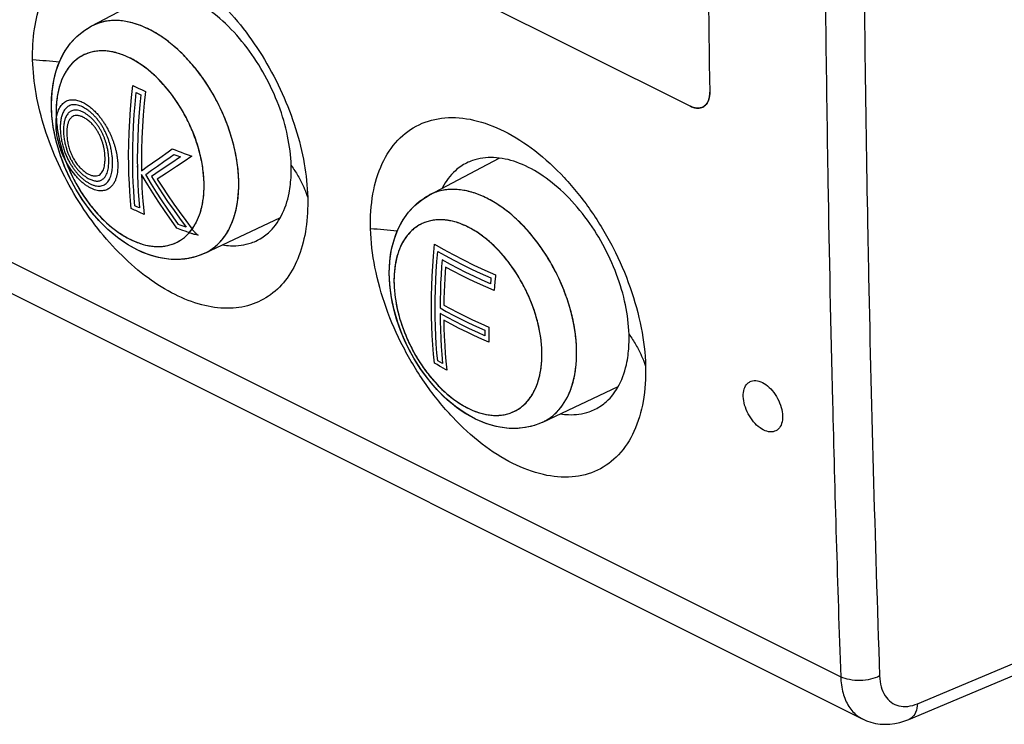
# Model space of a CAD drawing. Units: millimetres. Extents: x -42.7 to 40.9, y -38.8 to 38.8.
# Drawn here: x -10.3 to 7.4, y -38.7 to -26.1 of the extents above; entities that cross this region are included whole.
import ezdxf

# ---------------------------------------------------------------- set-up
doc = ezdxf.new("R2010")
doc.units = ezdxf.units.MM
doc.header["$LTSCALE"] = 38.72
doc.layers.get('0').update_dxf_attribs({"linetype": 'CONTINUOUS'})
doc.layers.add('CURVE', color=7, linetype='CONTINUOUS')

msp = doc.modelspace()

# ---------------------------------------------------------------- linework, layer by layer
at = {"color": 7, "linetype": 'CONTINUOUS'}
for p, q in [((-39.995, -6.757), (1.725, -27.617)), ((4.822, -38.648), (-41.857, -15.308)), ((-9.059, -26.175), (-7.798, -25.509)), ((-9.193, -26.258), (-9.059, -26.175)), ((-9.767, -27.796), (-9.777, -27.576)), ((-2.978, -29.216), (-1.717, -28.55)), ((-3.112, -29.298), (-2.978, -29.216)), ((-7.016, -30.262), (-5.657, -29.62)), ((-3.686, -30.837), (-3.696, -30.617)), ((-0.935, -33.303), (0.424, -32.66)), ((5.656, -38.654), (7.927, -37.701))]:
    msp.add_line(p, q, dxfattribs=at)
at = {"color": 9, "linetype": 'CONTINUOUS'}
for p, q in [((-42.241, -14.553), (4.428, -37.887)), ((5.81, -38.373), (8.068, -37.425))]:
    msp.add_line(p, q, dxfattribs=at)
at = {"color": 7, "linetype": 'CONTINUOUS'}
for points in [[(-9.231, -26.286), (-9.176, -26.246), (-9.118, -26.209), (-9.059, -26.175)], [(-9.777, -27.576), (-9.766, -27.357), (-9.736, -27.151), (-9.686, -26.96), (-9.618, -26.784), (-9.533, -26.624), (-9.432, -26.483), (-9.318, -26.36), (-9.193, -26.258)], [(-9.777, -27.576), (-9.775, -27.482), (-9.769, -27.39), (-9.76, -27.3), (-9.747, -27.211), (-9.73, -27.125), (-9.71, -27.041), (-9.686, -26.96), (-9.659, -26.882), (-9.628, -26.807), (-9.594, -26.735), (-9.558, -26.667), (-9.518, -26.602), (-9.477, -26.541), (-9.432, -26.483), (-9.385, -26.428), (-9.336, -26.377), (-9.285, -26.33), (-9.231, -26.286)], [(-9.758, -27.886), (-9.768, -27.782), (-9.775, -27.678), (-9.777, -27.576)], [(-7.016, -30.262), (-7.164, -30.32), (-7.323, -30.359), (-7.492, -30.376), (-7.669, -30.37), (-7.852, -30.34), (-8.037, -30.286), (-8.223, -30.207), (-8.409, -30.104), (-8.589, -29.979), (-8.76, -29.835), (-8.922, -29.673), (-9.073, -29.497), (-9.212, -29.308), (-9.337, -29.109), (-9.449, -28.901), (-9.545, -28.686), (-9.626, -28.466), (-9.691, -28.244), (-9.738, -28.02), (-9.767, -27.796)], [(-7.154, -30.317), (-7.227, -30.338), (-7.302, -30.355), (-7.378, -30.367), (-7.457, -30.374), (-7.538, -30.377), (-7.62, -30.374), (-7.704, -30.366), (-7.789, -30.353), (-7.875, -30.335), (-7.962, -30.311), (-8.049, -30.282), (-8.136, -30.247), (-8.223, -30.207), (-8.31, -30.162), (-8.397, -30.111), (-8.482, -30.056), (-8.566, -29.996), (-8.647, -29.932), (-8.727, -29.864), (-8.805, -29.793), (-8.88, -29.717), (-8.953, -29.639), (-9.024, -29.557), (-9.092, -29.472), (-9.158, -29.385), (-9.221, -29.295), (-9.28, -29.203), (-9.337, -29.109), (-9.391, -29.013), (-9.442, -28.915), (-9.489, -28.816), (-9.533, -28.715), (-9.574, -28.613), (-9.611, -28.511), (-9.645, -28.407), (-9.675, -28.303), (-9.702, -28.199), (-9.724, -28.094), (-9.743, -27.99), (-9.758, -27.886)], [(-3.15, -29.327), (-3.095, -29.286), (-3.037, -29.249), (-2.978, -29.216)], [(-3.696, -30.617), (-3.685, -30.398), (-3.655, -30.192), (-3.605, -30.001), (-3.537, -29.825), (-3.451, -29.665), (-3.351, -29.523), (-3.237, -29.401), (-3.112, -29.298)], [(-3.696, -30.617), (-3.694, -30.523), (-3.688, -30.431), (-3.679, -30.34), (-3.666, -30.252), (-3.649, -30.166), (-3.629, -30.082), (-3.605, -30.001), (-3.578, -29.923), (-3.547, -29.847), (-3.513, -29.776), (-3.477, -29.707), (-3.437, -29.642), (-3.395, -29.581), (-3.351, -29.523), (-3.304, -29.469), (-3.255, -29.418), (-3.204, -29.371), (-3.15, -29.327)], [(-7.016, -30.262), (-7.084, -30.292), (-7.154, -30.317)], [(-3.676, -30.926), (-3.687, -30.822), (-3.693, -30.719), (-3.696, -30.617)], [(-0.935, -33.303), (-1.083, -33.361), (-1.242, -33.399), (-1.411, -33.416), (-1.588, -33.411), (-1.771, -33.381), (-1.956, -33.327), (-2.142, -33.248), (-2.328, -33.144), (-2.507, -33.02), (-2.678, -32.876), (-2.841, -32.714), (-2.992, -32.537), (-3.131, -32.349), (-3.256, -32.149), (-3.367, -31.941), (-3.464, -31.727), (-3.545, -31.507), (-3.61, -31.284), (-3.657, -31.06), (-3.686, -30.837)], [(-1.073, -33.358), (-1.146, -33.379), (-1.221, -33.395), (-1.297, -33.407), (-1.376, -33.415), (-1.457, -33.417), (-1.539, -33.415), (-1.623, -33.407), (-1.708, -33.394), (-1.794, -33.376), (-1.88, -33.352), (-1.968, -33.323), (-2.055, -33.288), (-2.142, -33.248), (-2.229, -33.203), (-2.316, -33.152), (-2.401, -33.097), (-2.484, -33.037), (-2.566, -32.973), (-2.646, -32.905), (-2.724, -32.833), (-2.799, -32.758), (-2.872, -32.679), (-2.943, -32.598), (-3.011, -32.513), (-3.077, -32.425), (-3.139, -32.336), (-3.199, -32.243), (-3.256, -32.149), (-3.31, -32.053), (-3.36, -31.956), (-3.408, -31.856), (-3.452, -31.756), (-3.493, -31.654), (-3.53, -31.551), (-3.564, -31.448), (-3.594, -31.344), (-3.621, -31.239), (-3.643, -31.135), (-3.662, -31.03), (-3.676, -30.926)], [(-0.935, -33.303), (-1.003, -33.332), (-1.073, -33.358)], [(4.82, -38.647), (4.894, -38.68), (4.971, -38.706), (5.053, -38.726), (5.137, -38.738), (5.223, -38.743), (5.312, -38.74), (5.401, -38.729), (5.491, -38.71), (5.581, -38.683), (5.656, -38.654)]]:
    msp.add_lwpolyline(points, dxfattribs=at)
at = {"color": 9, "linetype": 'CONTINUOUS'}
for points, knots in [([(4.323, -5.732), (4.245, -8.579), (4.113, -15.383), (4.112, -22.189), (4.157, -26.148)], [0, 0, 0, 0, 0.418387, 1, 1, 1, 1]), ([(4.994, -6.851), (4.932, -9.328), (4.814, -15.759), (4.813, -22.385), (4.863, -26.534), (4.865, -26.729)], [0, 0, 0, 0, 0.373854, 0.970628, 1, 1, 1, 1]), ([(-6.405, -29.018), (-6.405, -28.82), (-6.455, -28.409), (-6.646, -27.809), (-6.943, -27.239), (-7.324, -26.744), (-7.759, -26.362), (-8.22, -26.12), (-8.671, -26.044), (-8.946, -26.116), (-9.059, -26.175)], [0, 0, 0, 0, 0.133927, 0.277593, 0.424299, 0.566379, 0.697631, 0.813623, 0.914167, 1, 1, 1, 1]), ([(-6.405, -29.018), (-6.405, -28.968), (-6.408, -28.866), (-6.422, -28.713), (-6.444, -28.556), (-6.476, -28.398), (-6.516, -28.238), (-6.564, -28.078), (-6.62, -27.919), (-6.685, -27.762), (-6.756, -27.607), (-6.835, -27.456), (-6.921, -27.309), (-7.012, -27.166), (-7.109, -27.03), (-7.211, -26.9), (-7.318, -26.778), (-7.429, -26.663), (-7.543, -26.557), (-7.659, -26.46), (-7.778, -26.373), (-7.898, -26.297), (-8.019, -26.231), (-8.139, -26.176), (-8.259, -26.132), (-8.378, -26.1), (-8.495, -26.079), (-8.61, -26.071), (-8.721, -26.075), (-8.828, -26.09), (-8.931, -26.118), (-9.007, -26.149), (-9.049, -26.17), (-9.059, -26.175)], [0, 0, 0, 0, 0.033787, 0.06852, 0.104113, 0.14047, 0.177483, 0.215034, 0.253, 0.291254, 0.329662, 0.36809, 0.406405, 0.444474, 0.482166, 0.519357, 0.555928, 0.591768, 0.626776, 0.660862, 0.693953, 0.72599, 0.756932, 0.786761, 0.815484, 0.843134, 0.869771, 0.89549, 0.920416, 0.944704, 0.968538, 0.992123, 1, 1, 1, 1]), ([(-7.03, -29.046), (-7.03, -28.883), (-7.071, -28.544), (-7.228, -28.05), (-7.473, -27.58), (-7.787, -27.173), (-8.146, -26.857), (-8.525, -26.658), (-8.903, -26.594), (-9.248, -26.688), (-9.51, -26.937), (-9.664, -27.296), (-9.693, -27.569), (-9.693, -27.715)], [0, 0, 0, 0, 0.101489, 0.210359, 0.321532, 0.4292, 0.528661, 0.616559, 0.692752, 0.761541, 0.831276, 0.909614, 1, 1, 1, 1]), ([(-7.03, -29.046), (-7.03, -29.003), (-7.033, -28.915), (-7.045, -28.782), (-7.065, -28.646), (-7.094, -28.509), (-7.13, -28.37), (-7.174, -28.232), (-7.225, -28.095), (-7.283, -27.96), (-7.348, -27.827), (-7.419, -27.698), (-7.495, -27.572), (-7.577, -27.452), (-7.664, -27.338), (-7.755, -27.23), (-7.85, -27.128), (-7.948, -27.035), (-8.049, -26.95), (-8.151, -26.874), (-8.255, -26.806), (-8.359, -26.749), (-8.464, -26.702), (-8.568, -26.664), (-8.67, -26.638), (-8.771, -26.622), (-8.87, -26.617), (-8.965, -26.623), (-9.057, -26.64), (-9.144, -26.668), (-9.227, -26.706), (-9.304, -26.755), (-9.376, -26.814), (-9.44, -26.883), (-9.499, -26.961), (-9.55, -27.047), (-9.593, -27.142), (-9.63, -27.244), (-9.658, -27.354), (-9.678, -27.469), (-9.69, -27.59), (-9.693, -27.673), (-9.693, -27.715)], [0, 0, 0, 0, 0.026876, 0.054543, 0.082925, 0.111934, 0.141475, 0.171441, 0.201724, 0.232207, 0.262775, 0.293308, 0.32369, 0.353804, 0.383541, 0.412794, 0.441465, 0.469462, 0.496704, 0.523123, 0.548666, 0.573295, 0.596996, 0.619773, 0.641659, 0.662709, 0.683012, 0.702682, 0.721863, 0.740723, 0.759446, 0.778224, 0.797244, 0.816684, 0.836696, 0.857409, 0.878922, 0.901306, 0.924602, 0.948824, 0.973967, 1, 1, 1, 1]), ([(-9.693, -27.715), (-9.693, -27.758), (-9.69, -27.846), (-9.677, -27.979), (-9.657, -28.115), (-9.629, -28.252), (-9.592, -28.39), (-9.549, -28.528), (-9.498, -28.665), (-9.439, -28.801), (-9.375, -28.934), (-9.304, -29.063), (-9.227, -29.188), (-9.145, -29.309), (-9.058, -29.423), (-8.967, -29.531), (-8.872, -29.632), (-8.775, -29.726), (-8.674, -29.811), (-8.572, -29.887), (-8.468, -29.954), (-8.363, -30.012), (-8.259, -30.059), (-8.155, -30.096), (-8.052, -30.123), (-7.951, -30.139), (-7.853, -30.144), (-7.757, -30.138), (-7.666, -30.121), (-7.578, -30.093), (-7.495, -30.054), (-7.418, -30.006), (-7.347, -29.947), (-7.282, -29.878), (-7.224, -29.8), (-7.173, -29.713), (-7.129, -29.619), (-7.093, -29.516), (-7.065, -29.407), (-7.044, -29.292), (-7.032, -29.171), (-7.03, -29.088), (-7.03, -29.046)], [0, 0, 0, 0, 0.026876, 0.054543, 0.082925, 0.111934, 0.141475, 0.171441, 0.201724, 0.232207, 0.262775, 0.293308, 0.32369, 0.353804, 0.383541, 0.412794, 0.441465, 0.469462, 0.496704, 0.523123, 0.548666, 0.573295, 0.596996, 0.619773, 0.641659, 0.662709, 0.683012, 0.702682, 0.721863, 0.740723, 0.759446, 0.778224, 0.797244, 0.816684, 0.836696, 0.857409, 0.878922, 0.901306, 0.924602, 0.948824, 0.973967, 1, 1, 1, 1]), ([(-9.693, -27.715), (-9.693, -27.878), (-9.652, -28.216), (-9.494, -28.711), (-9.249, -29.18), (-8.936, -29.588), (-8.577, -29.904), (-8.197, -30.103), (-7.82, -30.167), (-7.474, -30.072), (-7.212, -29.824), (-7.059, -29.464), (-7.03, -29.191), (-7.03, -29.046)], [0, 0, 0, 0, 0.101489, 0.210359, 0.321532, 0.429199, 0.528661, 0.616559, 0.692752, 0.761541, 0.831276, 0.909614, 1, 1, 1, 1]), ([(-5.398, -28.776), (-5.357, -28.837), (-5.267, -28.991), (-5.197, -29.157), (-5.165, -29.257)], [0, 0, 0, 0, 0.410269, 1, 1, 1, 1]), ([(-7.016, -30.262), (-7.015, -30.262), (-6.983, -30.246), (-6.92, -30.212), (-6.835, -30.149), (-6.755, -30.076), (-6.684, -29.993), (-6.619, -29.899), (-6.563, -29.796), (-6.515, -29.684), (-6.475, -29.564), (-6.444, -29.437), (-6.421, -29.302), (-6.408, -29.162), (-6.405, -29.066), (-6.405, -29.018)], [0, 0, 0, 0, 0.001914, 0.073532, 0.145711, 0.219085, 0.294233, 0.371657, 0.451768, 0.534878, 0.621205, 0.710876, 0.803932, 0.900341, 1, 1, 1, 1]), ([(-7.016, -30.262), (-6.998, -30.253), (-6.858, -30.182), (-6.626, -29.962), (-6.44, -29.526), (-6.405, -29.194), (-6.405, -29.018)], [0, 0, 0, 0, 0.040913, 0.321389, 0.636467, 1, 1, 1, 1]), ([(-0.324, -32.058), (-0.324, -31.861), (-0.374, -31.45), (-0.565, -30.849), (-0.862, -30.28), (-1.243, -29.785), (-1.678, -29.402), (-2.138, -29.16), (-2.589, -29.084), (-2.865, -29.156), (-2.978, -29.216)], [0, 0, 0, 0, 0.133927, 0.277593, 0.424299, 0.566379, 0.697631, 0.813623, 0.914167, 1, 1, 1, 1]), ([(-0.324, -32.058), (-0.324, -32.008), (-0.327, -31.907), (-0.341, -31.753), (-0.363, -31.597), (-0.395, -31.438), (-0.435, -31.279), (-0.483, -31.119), (-0.539, -30.96), (-0.604, -30.803), (-0.675, -30.648), (-0.754, -30.496), (-0.839, -30.349), (-0.931, -30.207), (-1.028, -30.071), (-1.13, -29.941), (-1.237, -29.818), (-1.347, -29.704), (-1.461, -29.598), (-1.578, -29.501), (-1.697, -29.414), (-1.817, -29.337), (-1.937, -29.271), (-2.058, -29.216), (-2.178, -29.172), (-2.297, -29.14), (-2.414, -29.12), (-2.529, -29.112), (-2.64, -29.115), (-2.747, -29.131), (-2.85, -29.159), (-2.926, -29.189), (-2.968, -29.21), (-2.978, -29.216)], [0, 0, 0, 0, 0.033787, 0.06852, 0.104113, 0.14047, 0.177483, 0.215034, 0.253, 0.291254, 0.329662, 0.36809, 0.406405, 0.444474, 0.482166, 0.519357, 0.555928, 0.591768, 0.626776, 0.660862, 0.693953, 0.72599, 0.756932, 0.786761, 0.815484, 0.843134, 0.869771, 0.89549, 0.920416, 0.944704, 0.968538, 0.992123, 1, 1, 1, 1]), ([(-0.949, -32.087), (-0.949, -31.924), (-0.989, -31.585), (-1.147, -31.09), (-1.392, -30.621), (-1.706, -30.213), (-2.064, -29.898), (-2.444, -29.698), (-2.822, -29.634), (-3.167, -29.729), (-3.429, -29.977), (-3.583, -30.337), (-3.612, -30.61), (-3.612, -30.755)], [0, 0, 0, 0, 0.101489, 0.210359, 0.321532, 0.4292, 0.528661, 0.616559, 0.692752, 0.761541, 0.831276, 0.909614, 1, 1, 1, 1]), ([(-0.949, -32.087), (-0.949, -32.043), (-0.951, -31.955), (-0.964, -31.822), (-0.984, -31.686), (-1.013, -31.549), (-1.049, -31.411), (-1.093, -31.273), (-1.144, -31.136), (-1.202, -31), (-1.267, -30.868), (-1.337, -30.738), (-1.414, -30.613), (-1.496, -30.493), (-1.583, -30.378), (-1.674, -30.27), (-1.769, -30.169), (-1.867, -30.076), (-1.967, -29.99), (-2.07, -29.914), (-2.174, -29.847), (-2.278, -29.79), (-2.383, -29.742), (-2.487, -29.705), (-2.589, -29.678), (-2.69, -29.663), (-2.789, -29.658), (-2.884, -29.664), (-2.976, -29.681), (-3.063, -29.708), (-3.146, -29.747), (-3.223, -29.796), (-3.294, -29.855), (-3.359, -29.923), (-3.418, -30.001), (-3.469, -30.088), (-3.512, -30.183), (-3.548, -30.285), (-3.577, -30.394), (-3.597, -30.51), (-3.609, -30.631), (-3.612, -30.713), (-3.612, -30.755)], [0, 0, 0, 0, 0.026876, 0.054543, 0.082925, 0.111934, 0.141475, 0.171441, 0.201724, 0.232207, 0.262775, 0.293308, 0.32369, 0.353804, 0.383541, 0.412794, 0.441465, 0.469462, 0.496704, 0.523123, 0.548666, 0.573295, 0.596996, 0.619773, 0.641659, 0.662709, 0.683012, 0.702682, 0.721863, 0.740723, 0.759446, 0.778224, 0.797244, 0.816684, 0.836696, 0.857409, 0.878922, 0.901306, 0.924602, 0.948824, 0.973967, 1, 1, 1, 1]), ([(-3.612, -30.755), (-3.612, -30.799), (-3.609, -30.886), (-3.596, -31.02), (-3.576, -31.155), (-3.547, -31.293), (-3.511, -31.431), (-3.467, -31.569), (-3.416, -31.706), (-3.358, -31.841), (-3.294, -31.974), (-3.223, -32.104), (-3.146, -32.229), (-3.064, -32.349), (-2.977, -32.464), (-2.886, -32.572), (-2.791, -32.673), (-2.693, -32.766), (-2.593, -32.851), (-2.49, -32.928), (-2.387, -32.995), (-2.282, -33.052), (-2.178, -33.1), (-2.074, -33.137), (-1.971, -33.163), (-1.87, -33.179), (-1.772, -33.184), (-1.676, -33.178), (-1.584, -33.161), (-1.497, -33.133), (-1.414, -33.095), (-1.337, -33.046), (-1.266, -32.987), (-1.201, -32.918), (-1.143, -32.841), (-1.092, -32.754), (-1.048, -32.659), (-1.012, -32.557), (-0.984, -32.448), (-0.963, -32.332), (-0.951, -32.211), (-0.949, -32.129), (-0.949, -32.087)], [0, 0, 0, 0, 0.026876, 0.054543, 0.082925, 0.111934, 0.141475, 0.171441, 0.201724, 0.232207, 0.262775, 0.293308, 0.32369, 0.353804, 0.383541, 0.412794, 0.441465, 0.469462, 0.496704, 0.523123, 0.548666, 0.573295, 0.596996, 0.619773, 0.641659, 0.662709, 0.683012, 0.702682, 0.721863, 0.740723, 0.759446, 0.778224, 0.797244, 0.816684, 0.836696, 0.857409, 0.878922, 0.901306, 0.924602, 0.948824, 0.973967, 1, 1, 1, 1]), ([(-3.612, -30.755), (-3.612, -30.918), (-3.571, -31.257), (-3.413, -31.752), (-3.168, -32.221), (-2.855, -32.629), (-2.496, -32.944), (-2.116, -33.144), (-1.739, -33.207), (-1.393, -33.113), (-1.131, -32.865), (-0.978, -32.505), (-0.949, -32.232), (-0.949, -32.087)], [0, 0, 0, 0, 0.101489, 0.210359, 0.321532, 0.429199, 0.528661, 0.616559, 0.692752, 0.761541, 0.831276, 0.909614, 1, 1, 1, 1]), ([(0.683, -31.816), (0.724, -31.878), (0.814, -32.032), (0.884, -32.198), (0.916, -32.298)], [0, 0, 0, 0, 0.410269, 1, 1, 1, 1]), ([(-0.935, -33.303), (-0.934, -33.302), (-0.902, -33.287), (-0.839, -33.252), (-0.753, -33.19), (-0.674, -33.117), (-0.602, -33.033), (-0.538, -32.94), (-0.482, -32.837), (-0.433, -32.725), (-0.394, -32.605), (-0.363, -32.477), (-0.34, -32.343), (-0.327, -32.203), (-0.324, -32.107), (-0.324, -32.058)], [0, 0, 0, 0, 0.001914, 0.073532, 0.145711, 0.219085, 0.294233, 0.371657, 0.451768, 0.534878, 0.621205, 0.710876, 0.803932, 0.900341, 1, 1, 1, 1]), ([(-0.935, -33.302), (-0.917, -33.294), (-0.777, -33.222), (-0.545, -33.002), (-0.359, -32.566), (-0.324, -32.235), (-0.324, -32.058)], [0, 0, 0, 0, 0.040913, 0.321389, 0.636467, 1, 1, 1, 1]), ([(5.129, -37.873), (5.078, -37.9), (4.962, -37.939), (4.778, -37.961), (4.594, -37.947), (4.478, -37.912), (4.428, -37.887)], [0, 0, 0, 0, 0.238925, 0.503664, 0.766428, 1, 1, 1, 1]), ([(4.428, -37.887), (4.431, -37.986), (4.456, -38.173), (4.559, -38.422), (4.695, -38.574), (4.791, -38.632), (4.82, -38.647)], [0, 0, 0, 0, 0.332105, 0.62645, 0.891619, 1, 1, 1, 1]), ([(5.129, -37.873), (5.131, -37.938), (5.147, -38.063), (5.216, -38.229), (5.328, -38.353), (5.475, -38.422), (5.644, -38.428), (5.755, -38.396), (5.81, -38.373)], [0, 0, 0, 0, 0.191909, 0.363503, 0.518476, 0.667869, 0.825398, 1, 1, 1, 1]), ([(5.81, -38.373), (5.808, -38.426), (5.79, -38.523), (5.722, -38.619), (5.67, -38.648), (5.656, -38.654)], [0, 0, 0, 0, 0.473828, 0.868339, 1, 1, 1, 1])]:
    msp.add_open_spline(points, degree=3, knots=knots, dxfattribs=at)
at = {"color": 7, "linetype": 'CONTINUOUS'}
for points in [[(2.007, -19.312), (2.008, -21.996), (2.029, -24.68), (2.071, -27.364)], [(2.056, -27.488), (2.06, -27.475), (2.063, -27.463), (2.065, -27.45)], [(2.065, -27.45), (2.067, -27.436), (2.069, -27.422), (2.07, -27.408)], [(2.07, -27.408), (2.071, -27.394), (2.071, -27.379), (2.071, -27.364)], [(1.725, -27.617), (1.737, -27.623), (1.749, -27.628), (1.762, -27.633)], [(1.798, -27.644), (1.773, -27.638), (1.748, -27.628), (1.725, -27.617)], [(1.807, -27.646), (1.804, -27.645), (1.801, -27.645), (1.798, -27.644)], [(1.913, -27.644), (1.909, -27.646), (1.905, -27.646), (1.9, -27.647)], [(1.931, -27.638), (1.925, -27.641), (1.919, -27.643), (1.913, -27.644)], [(1.93, -27.639), (1.936, -27.637), (1.941, -27.634), (1.946, -27.632)], [(1.946, -27.632), (1.941, -27.634), (1.936, -27.636), (1.931, -27.638)], [(1.833, -27.65), (1.825, -27.649), (1.816, -27.648), (1.807, -27.646)], [(1.849, -27.651), (1.843, -27.651), (1.838, -27.651), (1.833, -27.65)], [(1.867, -27.651), (1.861, -27.651), (1.855, -27.651), (1.849, -27.651)], [(1.881, -27.65), (1.876, -27.651), (1.872, -27.651), (1.867, -27.651)], [(1.9, -27.647), (1.894, -27.649), (1.887, -27.65), (1.881, -27.65)], [(-5.463, -28.864), (-5.461, -28.809), (-5.46, -28.754), (-5.462, -28.698)], [(0.618, -31.905), (0.62, -31.85), (0.621, -31.794), (0.62, -31.739)]]:
    msp.add_open_spline(points, degree=3, dxfattribs=at)
for points, knots in [([(-10.115, -26.782), (-10.12, -26.596), (-10.102, -26.238), (-9.98, -25.74), (-9.764, -25.324), (-9.458, -25.01), (-9.076, -24.818), (-8.639, -24.758), (-8.17, -24.827), (-7.686, -25.018), (-7.204, -25.321), (-6.74, -25.725), (-6.31, -26.215), (-5.93, -26.772), (-5.613, -27.377), (-5.372, -28.006), (-5.216, -28.635), (-5.171, -29.054), (-5.165, -29.257)], [0, 0, 0, 0, 0.062814, 0.119935, 0.171399, 0.218858, 0.264958, 0.312801, 0.364941, 0.422777, 0.486601, 0.555828, 0.629279, 0.70541, 0.782455, 0.858462, 0.931666, 1, 1, 1, 1]), ([(-5.462, -28.682), (-5.467, -28.505), (-5.515, -28.136), (-5.676, -27.591), (-5.923, -27.056), (-6.243, -26.559), (-6.623, -26.128), (-7.038, -25.792), (-7.466, -25.571), (-7.887, -25.476), (-8.199, -25.515), (-8.352, -25.581), (-8.386, -25.598)], [0, 0, 0, 0, 0.111005, 0.230463, 0.353751, 0.477273, 0.598782, 0.710678, 0.808755, 0.897045, 0.976392, 1, 1, 1, 1]), ([(-5.165, -29.257), (-5.16, -29.444), (-5.178, -29.801), (-5.298, -30.298), (-5.512, -30.713), (-5.814, -31.025), (-6.193, -31.216), (-6.627, -31.275), (-7.094, -31.204), (-7.577, -31.013), (-8.06, -30.71), (-8.526, -30.307), (-8.958, -29.819), (-9.342, -29.264), (-9.662, -28.661), (-9.906, -28.033), (-10.064, -27.405), (-10.11, -26.985), (-10.115, -26.782)], [0, 0, 0, 0, 0.062895, 0.119964, 0.171227, 0.218367, 0.264122, 0.311704, 0.363736, 0.421614, 0.485589, 0.555022, 0.628679, 0.704986, 0.782166, 0.858271, 0.931561, 1, 1, 1, 1]), ([(2.071, -27.364), (2.072, -27.405), (2.064, -27.483), (2.02, -27.579), (1.97, -27.62), (1.946, -27.632)], [0, 0, 0, 0, 0.401404, 0.744557, 1, 1, 1, 1]), ([(1.762, -27.633), (1.785, -27.641), (1.84, -27.656), (1.9, -27.651), (1.93, -27.639)], [0, 0, 0, 0, 0.425633, 1, 1, 1, 1]), ([(1.946, -27.631), (1.97, -27.62), (2.019, -27.58), (2.046, -27.522), (2.056, -27.488)], [0, 0, 0, 0, 0.421313, 1, 1, 1, 1]), ([(-4.034, -29.823), (-4.04, -29.612), (-4.016, -29.209), (-3.855, -28.657), (-3.571, -28.215), (-3.171, -27.919), (-2.685, -27.795), (-2.152, -27.845), (-1.599, -28.056), (-1.049, -28.413), (-0.526, -28.898), (-0.053, -29.488), (0.345, -30.154), (0.652, -30.864), (0.851, -31.583), (0.91, -32.065), (0.916, -32.298)], [0, 0, 0, 0, 0.071096, 0.134922, 0.191758, 0.244844, 0.298476, 0.356883, 0.422533, 0.49601, 0.576414, 0.661793, 0.749701, 0.83715, 0.921686, 1, 1, 1, 1]), ([(-5.462, -28.698), (-5.462, -28.696), (-5.462, -28.69), (-5.462, -28.685), (-5.462, -28.682)], [0, 0, 0, 0, 0.499608, 1, 1, 1, 1]), ([(-2.304, -28.638), (-2.378, -28.675), (-2.552, -28.794), (-2.68, -28.97), (-2.741, -29.086), (-2.743, -29.091)], [0, 0, 0, 0, 0.384054, 0.975543, 1, 1, 1, 1]), ([(0.619, -31.723), (0.614, -31.545), (0.566, -31.177), (0.405, -30.632), (0.158, -30.097), (-0.162, -29.599), (-0.541, -29.168), (-0.957, -28.833), (-1.384, -28.611), (-1.806, -28.517), (-2.118, -28.556), (-2.27, -28.621), (-2.304, -28.638)], [0, 0, 0, 0, 0.111005, 0.230463, 0.353751, 0.477273, 0.598782, 0.710678, 0.808755, 0.897045, 0.976392, 1, 1, 1, 1]), ([(-6.07, -30.03), (-5.999, -29.994), (-5.825, -29.876), (-5.612, -29.586), (-5.495, -29.221), (-5.468, -28.97), (-5.463, -28.864)], [0, 0, 0, 0, 0.173104, 0.451046, 0.768969, 1, 1, 1, 1]), ([(0.916, -32.298), (0.921, -32.509), (0.898, -32.911), (0.74, -33.462), (0.459, -33.902), (0.063, -34.197), (-0.42, -34.319), (-0.951, -34.267), (-1.503, -34.056), (-2.053, -33.7), (-2.578, -33.216), (-3.054, -32.628), (-3.457, -31.964), (-3.767, -31.255), (-3.969, -30.538), (-4.028, -30.055), (-4.034, -29.823)], [0, 0, 0, 0, 0.071171, 0.134906, 0.191467, 0.244169, 0.297463, 0.3557, 0.421369, 0.495005, 0.575636, 0.661248, 0.749353, 0.836944, 0.92158, 1, 1, 1, 1]), ([(-6.698, -30.112), (-6.651, -30.12), (-6.476, -30.138), (-6.259, -30.112), (-6.105, -30.047), (-6.07, -30.03)], [0, 0, 0, 0, 0.22662, 0.817052, 1, 1, 1, 1]), ([(0.62, -31.739), (0.62, -31.736), (0.619, -31.731), (0.619, -31.726), (0.619, -31.723)], [0, 0, 0, 0, 0.499608, 1, 1, 1, 1]), ([(0.011, -33.07), (0.082, -33.034), (0.256, -32.916), (0.469, -32.627), (0.586, -32.262), (0.614, -32.011), (0.618, -31.905)], [0, 0, 0, 0, 0.173104, 0.451046, 0.768969, 1, 1, 1, 1]), ([(2.675, -32.84), (2.673, -32.794), (2.682, -32.71), (2.732, -32.616), (2.78, -32.582), (2.796, -32.574)], [0, 0, 0, 0, 0.44564, 0.819926, 1, 1, 1, 1]), ([(2.796, -32.574), (2.811, -32.567), (2.863, -32.548), (2.967, -32.559), (3.09, -32.626), (3.204, -32.735), (3.298, -32.876), (3.361, -33.032), (3.38, -33.141), (3.382, -33.193)], [0, 0, 0, 0, 0.050335, 0.169511, 0.31291, 0.478498, 0.657995, 0.836571, 1, 1, 1, 1]), ([(3.26, -33.459), (3.245, -33.466), (3.193, -33.485), (3.089, -33.474), (2.967, -33.407), (2.853, -33.298), (2.759, -33.157), (2.695, -33.002), (2.676, -32.892), (2.675, -32.84)], [0, 0, 0, 0, 0.050281, 0.169391, 0.312804, 0.47844, 0.657975, 0.836565, 1, 1, 1, 1]), ([(-0.617, -33.153), (-0.569, -33.161), (-0.395, -33.179), (-0.177, -33.153), (-0.024, -33.088), (0.011, -33.07)], [0, 0, 0, 0, 0.22662, 0.817052, 1, 1, 1, 1]), ([(3.382, -33.193), (3.383, -33.239), (3.375, -33.324), (3.324, -33.418), (3.277, -33.451), (3.26, -33.459)], [0, 0, 0, 0, 0.445851, 0.820057, 1, 1, 1, 1])]:
    msp.add_open_spline(points, degree=3, knots=knots, dxfattribs=at)
at = {"color": 9, "linetype": 'CONTINUOUS'}
for points in [[(4.157, -26.148), (4.158, -26.196), (4.159, -26.245), (4.159, -26.294)], [(4.159, -26.294), (4.17, -27.189), (4.183, -28.083), (4.198, -28.978)], [(4.865, -26.729), (4.879, -27.796), (4.896, -28.864), (4.916, -29.932)], [(-9.634, -26.825), (-9.794, -26.807), (-9.954, -26.793), (-10.115, -26.782)], [(-5.462, -28.682), (-5.44, -28.713), (-5.418, -28.744), (-5.398, -28.776)], [(4.198, -28.978), (4.22, -30.295), (4.248, -31.613), (4.28, -32.93)], [(-3.553, -29.865), (-3.713, -29.848), (-3.873, -29.834), (-4.034, -29.823)], [(4.916, -29.932), (4.917, -29.978), (4.918, -30.023), (4.918, -30.069)], [(4.918, -30.069), (4.921, -30.196), (4.923, -30.324), (4.926, -30.451)], [(4.926, -30.451), (4.975, -32.925), (5.043, -35.399), (5.129, -37.873)], [(0.619, -31.723), (0.641, -31.753), (0.663, -31.785), (0.683, -31.816)], [(4.28, -32.93), (4.321, -34.582), (4.371, -36.235), (4.428, -37.887)]]:
    msp.add_open_spline(points, degree=3, dxfattribs=at)
at = {"layer": 'CURVE', "linetype": 'CONTINUOUS'}
for p, q in [((-8.218, -27.29), (-8.146, -27.323)), ((-8.146, -27.323), (-8.085, -27.351)), ((-7.452, -28.529), (-7.629, -28.647)), ((-7.572, -28.484), (-7.519, -28.504)), ((-7.519, -28.504), (-7.452, -28.529)), ((-7.248, -28.514), (-7.389, -28.608)), ((-8.232, -28.572), (-8.232, -28.63)), ((-8.232, -28.688), (-8.231, -28.745)), ((-8.158, -28.692), (-8.157, -28.777)), ((-8.157, -28.777), (-8.053, -28.701)), ((-8.053, -28.701), (-7.957, -28.633)), ((-7.976, -28.769), (-7.867, -28.692)), ((-7.957, -28.633), (-7.829, -28.542)), ((-7.867, -28.692), (-7.757, -28.613)), ((-7.629, -28.647), (-7.818, -28.773)), ((-7.527, -28.699), (-7.706, -28.819)), ((-7.389, -28.608), (-7.527, -28.699)), ((-8.228, -28.86), (-8.222, -29.013)), ((-8.081, -28.845), (-7.976, -28.769)), ((-7.818, -28.773), (-7.979, -28.882)), ((-7.706, -28.819), (-7.872, -28.931)), ((-8.111, -29.564), (-8.185, -29.53)), ((-7.432, -29.845), (-7.519, -29.811)), ((-7.352, -29.874), (-7.432, -29.845)), ((-7.352, -29.795), (-7.405, -29.775)), ((-7.298, -29.894), (-7.352, -29.874)), ((-1.794, -30.771), (-1.802, -30.861)), ((-1.802, -30.861), (-1.807, -30.934)), ((-1.978, -31.648), (-1.978, -31.691)), ((-1.978, -31.691), (-1.978, -31.747)), ((-1.903, -31.682), (-1.903, -31.753)), ((-1.903, -31.753), (-1.902, -31.81)), ((-1.902, -31.81), (-1.902, -31.866)), ((-2.78, -32.224), (-2.825, -32.198)), ((-2.736, -32.249), (-2.78, -32.224))]:
    msp.add_line(p, q, dxfattribs=at)
for points in [[(-8.388, -28.498), (-8.385, -28.294), (-8.379, -28.088), (-8.369, -27.88), (-8.355, -27.671), (-8.337, -27.46), (-8.314, -27.244)], [(-8.314, -27.244), (-8.29, -27.255), (-8.218, -27.29)], [(-8.315, -28.533), (-8.314, -28.358), (-8.308, -28.152), (-8.3, -27.975), (-8.287, -27.766), (-8.273, -27.585), (-8.252, -27.37)], [(-8.252, -27.37), (-8.228, -27.381), (-8.169, -27.409)], [(-8.169, -27.409), (-8.187, -27.59), (-8.204, -27.801), (-8.216, -27.98), (-8.225, -28.188), (-8.23, -28.364), (-8.232, -28.572)], [(-8.085, -27.351), (-8.107, -27.563), (-8.126, -27.774), (-8.14, -27.983), (-8.15, -28.191), (-8.156, -28.397), (-8.159, -28.606)], [(-8.34, -29.457), (-8.353, -29.319), (-8.366, -29.152), (-8.374, -29.011), (-8.382, -28.841), (-8.386, -28.669), (-8.388, -28.498)], [(-7.829, -28.542), (-7.677, -28.436), (-7.602, -28.383)], [(-7.757, -28.613), (-7.643, -28.534), (-7.572, -28.484)], [(-7.602, -28.383), (-7.549, -28.403), (-7.496, -28.424), (-7.442, -28.444), (-7.388, -28.464), (-7.334, -28.483), (-7.248, -28.514)], [(-8.276, -29.409), (-8.288, -29.27), (-8.297, -29.13), (-8.305, -28.99), (-8.31, -28.847), (-8.314, -28.704), (-8.315, -28.533)], [(-8.232, -28.583), (-8.231, -28.728), (-8.228, -28.871)], [(-8.159, -28.606), (-8.158, -28.635), (-8.158, -28.692)], [(-7.519, -29.811), (-7.617, -29.676), (-7.731, -29.511), (-7.843, -29.344), (-7.952, -29.175), (-8.041, -29.033), (-8.156, -28.842)], [(-8.156, -28.842), (-8.152, -28.957), (-8.148, -29.07), (-8.142, -29.183), (-8.132, -29.323), (-8.123, -29.434), (-8.111, -29.564)], [(-7.491, -29.743), (-7.588, -29.606), (-7.683, -29.469), (-7.795, -29.302), (-7.886, -29.161), (-7.975, -29.02), (-8.081, -28.845)], [(-7.979, -28.882), (-7.889, -29.024), (-7.779, -29.192), (-7.686, -29.331), (-7.571, -29.496), (-7.473, -29.632), (-7.352, -29.795)], [(-8.222, -29.013), (-8.215, -29.154), (-8.206, -29.294), (-8.193, -29.448)], [(-7.872, -28.931), (-7.781, -29.072), (-7.689, -29.211), (-7.575, -29.377), (-7.479, -29.513), (-7.36, -29.675), (-7.245, -29.828)], [(-8.193, -29.448), (-8.241, -29.425), (-8.276, -29.409)], [(-8.185, -29.53), (-8.257, -29.496), (-8.282, -29.485), (-8.34, -29.457)], [(-7.405, -29.775), (-7.459, -29.755), (-7.491, -29.743)], [(-2.938, -31.202), (-2.936, -31.028), (-2.932, -30.852), (-2.924, -30.675), (-2.914, -30.497), (-2.901, -30.317), (-2.881, -30.101)], [(-2.881, -30.101), (-2.728, -30.189), (-2.548, -30.286), (-2.363, -30.382), (-2.173, -30.475), (-1.978, -30.565), (-1.782, -30.65)], [(-2.872, -31.24), (-2.871, -31.095), (-2.867, -30.919), (-2.861, -30.742), (-2.852, -30.594), (-2.84, -30.414), (-2.824, -30.23)], [(-2.824, -30.23), (-2.692, -30.305), (-2.534, -30.39), (-2.371, -30.473), (-2.205, -30.555), (-2.059, -30.623), (-1.867, -30.708)], [(-2.744, -30.384), (-2.754, -30.504), (-2.764, -30.653), (-2.772, -30.802), (-2.777, -30.949), (-2.781, -31.096), (-2.783, -31.248)], [(-1.876, -30.812), (-2.026, -30.745), (-2.173, -30.677), (-2.317, -30.608), (-2.458, -30.537), (-2.596, -30.465), (-2.744, -30.384)], [(-2.684, -30.511), (-2.691, -30.601), (-2.698, -30.72), (-2.705, -30.839), (-2.709, -30.957), (-2.713, -31.075), (-2.715, -31.198)], [(-1.807, -30.934), (-1.959, -30.869), (-2.107, -30.802), (-2.253, -30.733), (-2.395, -30.663), (-2.535, -30.591), (-2.684, -30.511)], [(-1.782, -30.65), (-1.785, -30.68), (-1.794, -30.771)], [(-1.867, -30.708), (-1.87, -30.738), (-1.876, -30.812)], [(-2.881, -32.242), (-2.898, -32.078), (-2.912, -31.912), (-2.923, -31.745), (-2.931, -31.575), (-2.936, -31.404), (-2.938, -31.202)], [(-2.825, -32.198), (-2.838, -32.06), (-2.851, -31.894), (-2.859, -31.754), (-2.867, -31.584), (-2.871, -31.413), (-2.872, -31.24)], [(-2.783, -31.248), (-2.67, -31.31), (-2.532, -31.383), (-2.415, -31.443), (-2.271, -31.513), (-2.125, -31.582), (-1.978, -31.648)], [(-1.978, -31.747), (-2.103, -31.691), (-2.25, -31.622), (-2.37, -31.564), (-2.511, -31.493), (-2.65, -31.42), (-2.783, -31.347)], [(-2.783, -31.347), (-2.781, -31.491), (-2.777, -31.634), (-2.77, -31.803), (-2.761, -31.944), (-2.751, -32.083), (-2.736, -32.249)], [(-2.715, -31.198), (-2.601, -31.26), (-2.462, -31.332), (-2.343, -31.391), (-2.198, -31.461), (-2.05, -31.529), (-1.902, -31.594)], [(-1.902, -31.866), (-2.028, -31.811), (-2.176, -31.743), (-2.297, -31.685), (-2.44, -31.615), (-2.58, -31.542), (-2.715, -31.47)], [(-2.715, -31.47), (-2.712, -31.614), (-2.707, -31.756), (-2.698, -31.925), (-2.688, -32.065), (-2.677, -32.203), (-2.66, -32.368)], [(-1.902, -31.594), (-1.902, -31.623), (-1.903, -31.682)], [(-2.66, -32.368), (-2.682, -32.356), (-2.726, -32.331), (-2.771, -32.306), (-2.792, -32.294), (-2.836, -32.268), (-2.881, -32.242)]]:
    msp.add_lwpolyline(points, dxfattribs=at)
for points, knots in [([(-9.667, -27.734, 16.435), (-9.656, -27.698, 16.474), (-9.629, -27.635, 16.556), (-9.574, -27.564, 16.684), (-9.505, -27.517, 16.816), (-9.428, -27.496, 16.944), (-9.36, -27.498, 17.043), (-9.305, -27.51, 17.116), (-9.264, -27.523, 17.167), (-9.224, -27.541, 17.216), (-9.184, -27.561, 17.261), (-9.146, -27.584, 17.302), (-9.11, -27.609, 17.339), (-9.075, -27.636, 17.373), (-9.042, -27.664, 17.403), (-9.012, -27.692, 17.43), (-8.973, -27.731, 17.462), (-8.931, -27.778, 17.493), (-8.888, -27.832, 17.521), (-8.85, -27.885, 17.543), (-8.814, -27.94, 17.56), (-8.78, -27.997, 17.573), (-8.748, -28.056, 17.581), (-8.72, -28.114, 17.585), (-8.697, -28.165, 17.585), (-8.677, -28.217, 17.582), (-8.657, -28.27, 17.576), (-8.64, -28.325, 17.566), (-8.63, -28.361, 17.558), (-8.625, -28.379, 17.553)], [0, 0, 0, 0, 0.045455, 0.090909, 0.136364, 0.181818, 0.227273, 0.25, 0.272727, 0.295455, 0.318182, 0.340909, 0.363636, 0.386364, 0.409091, 0.431818, 0.454545, 0.5, 0.545455, 0.590909, 0.636364, 0.681818, 0.727273, 0.772727, 0.818182, 0.863636, 0.909091, 0.954545, 1, 1, 1, 1]), ([(-9.618, -28.033, 16.336), (-9.617, -28.07, 16.314), (-9.611, -28.141, 16.276), (-9.595, -28.238, 16.235), (-9.574, -28.327, 16.208), (-9.549, -28.409, 16.191), (-9.52, -28.486, 16.183), (-9.488, -28.558, 16.183), (-9.454, -28.625, 16.19), (-9.419, -28.684, 16.202), (-9.383, -28.738, 16.22), (-9.346, -28.787, 16.243), (-9.307, -28.834, 16.271), (-9.266, -28.876, 16.304), (-9.225, -28.914, 16.341), (-9.184, -28.947, 16.379), (-9.141, -28.978, 16.422), (-9.094, -29.006, 16.474), (-9.04, -29.031, 16.537), (-8.988, -29.048, 16.603), (-8.942, -29.055, 16.665), (-8.9, -29.055, 16.727), (-8.861, -29.047, 16.79), (-8.824, -29.032, 16.854), (-8.792, -29.009, 16.917), (-8.763, -28.979, 16.98), (-8.738, -28.943, 17.041), (-8.717, -28.9, 17.1), (-8.7, -28.851, 17.158), (-8.688, -28.8, 17.208), (-8.681, -28.749, 17.252), (-8.677, -28.697, 17.292), (-8.676, -28.647, 17.327), (-8.676, -28.612, 17.348), (-8.677, -28.598, 17.356)], [0, 0, 0, 0, 0.031579, 0.063158, 0.094737, 0.126316, 0.157895, 0.189474, 0.221053, 0.252632, 0.284211, 0.315789, 0.347368, 0.378947, 0.410526, 0.442105, 0.473684, 0.505263, 0.536842, 0.568421, 0.6, 0.631579, 0.663158, 0.694737, 0.726316, 0.757895, 0.789474, 0.821053, 0.852632, 0.884211, 0.915789, 0.947368, 0.978947, 1, 1, 1, 1]), ([(-9.56, -28.074, 16.409), (-9.559, -28.108, 16.388), (-9.553, -28.174, 16.353), (-9.539, -28.262, 16.317), (-9.52, -28.339, 16.293), (-9.498, -28.41, 16.279), (-9.474, -28.475, 16.273), (-9.447, -28.536, 16.273), (-9.416, -28.596, 16.279), (-9.381, -28.653, 16.293), (-9.344, -28.707, 16.313), (-9.305, -28.755, 16.339), (-9.266, -28.798, 16.369), (-9.223, -28.838, 16.407), (-9.174, -28.878, 16.453), (-9.118, -28.915, 16.512), (-9.053, -28.946, 16.588), (-8.997, -28.961, 16.66), (-8.953, -28.964, 16.722), (-8.922, -28.961, 16.77), (-8.893, -28.953, 16.818), (-8.867, -28.94, 16.864), (-8.845, -28.924, 16.908), (-8.82, -28.899, 16.962), (-8.796, -28.864, 17.021), (-8.775, -28.819, 17.081), (-8.761, -28.772, 17.132), (-8.752, -28.724, 17.177), (-8.747, -28.676, 17.217), (-8.744, -28.628, 17.251), (-8.744, -28.592, 17.275), (-8.745, -28.572, 17.287), (-8.745, -28.567, 17.29)], [0, 0, 0, 0, 0.037975, 0.075949, 0.113924, 0.151899, 0.189873, 0.227848, 0.265823, 0.303797, 0.341772, 0.379747, 0.417722, 0.455696, 0.493671, 0.531646, 0.56962, 0.607595, 0.626582, 0.64557, 0.664557, 0.683544, 0.702532, 0.721519, 0.759494, 0.797468, 0.835443, 0.873418, 0.911392, 0.949367, 0.987342, 1, 1, 1, 1]), ([(-9.501, -28.114, 16.481), (-9.5, -28.142, 16.465), (-9.496, -28.198, 16.434), (-9.482, -28.288, 16.396), (-9.458, -28.378, 16.371), (-9.426, -28.466, 16.361), (-9.387, -28.55, 16.364), (-9.347, -28.616, 16.38), (-9.312, -28.664, 16.401), (-9.284, -28.698, 16.42), (-9.258, -28.726, 16.44), (-9.222, -28.76, 16.47), (-9.177, -28.798, 16.513), (-9.122, -28.834, 16.572), (-9.076, -28.854, 16.626), (-9.04, -28.865, 16.672), (-9.013, -28.871, 16.707), (-8.987, -28.872, 16.744), (-8.955, -28.87, 16.794), (-8.919, -28.857, 16.854), (-8.886, -28.831, 16.92), (-8.861, -28.798, 16.979), (-8.842, -28.761, 17.031), (-8.828, -28.719, 17.08), (-8.819, -28.67, 17.126), (-8.813, -28.612, 17.173), (-8.812, -28.566, 17.204), (-8.812, -28.541, 17.22)], [0, 0, 0, 0, 0.047619, 0.095238, 0.142857, 0.190476, 0.238095, 0.285714, 0.309524, 0.333333, 0.357143, 0.380952, 0.428571, 0.47619, 0.52381, 0.547619, 0.571429, 0.595238, 0.619048, 0.666667, 0.714286, 0.761905, 0.809524, 0.857143, 0.904762, 0.952381, 1, 1, 1, 1]), ([(-8.745, -28.567, 17.29), (-8.746, -28.557, 17.296), (-8.747, -28.532, 17.31), (-8.75, -28.497, 17.328), (-8.754, -28.462, 17.344), (-8.759, -28.429, 17.359), (-8.764, -28.395, 17.372), (-8.771, -28.361, 17.383), (-8.78, -28.326, 17.393), (-8.786, -28.303, 17.399), (-8.789, -28.292, 17.401)], [0, 0, 0, 0, 0.086957, 0.217391, 0.347826, 0.478261, 0.608696, 0.73913, 0.869565, 1, 1, 1, 1]), ([(-8.677, -28.598, 17.356), (-8.677, -28.591, 17.361), (-8.678, -28.572, 17.371), (-8.681, -28.54, 17.388), (-8.684, -28.502, 17.407), (-8.69, -28.46, 17.426), (-8.697, -28.417, 17.443), (-8.705, -28.376, 17.457), (-8.712, -28.347, 17.466), (-8.716, -28.331, 17.47)], [0, 0, 0, 0, 0.1, 0.25, 0.4, 0.55, 0.7, 0.85, 1, 1, 1, 1]), ([(-8.583, -28.663, 17.431), (-8.583, -28.677, 17.422), (-8.583, -28.707, 17.403), (-8.585, -28.754, 17.369), (-8.59, -28.806, 17.328), (-8.599, -28.862, 17.278), (-8.615, -28.919, 17.218), (-8.638, -28.977, 17.147), (-8.671, -29.032, 17.063), (-8.717, -29.082, 16.964), (-8.779, -29.122, 16.847), (-8.857, -29.142, 16.718), (-8.935, -29.138, 16.607), (-9.001, -29.12, 16.522), (-9.052, -29.099, 16.46), (-9.104, -29.073, 16.401), (-9.156, -29.039, 16.346), (-9.208, -28.999, 16.295), (-9.26, -28.954, 16.248), (-9.31, -28.903, 16.206), (-9.375, -28.828, 16.159), (-9.45, -28.724, 16.114), (-9.502, -28.634, 16.096), (-9.526, -28.588, 16.09)], [0, 0, 0, 0, 0.058824, 0.117647, 0.176471, 0.235294, 0.294118, 0.352941, 0.411765, 0.470588, 0.529412, 0.588235, 0.647059, 0.676471, 0.705882, 0.735294, 0.764706, 0.794118, 0.823529, 0.852941, 0.882353, 0.941176, 1, 1, 1, 1])]:
    msp.add_open_spline(points, degree=3, knots=knots, dxfattribs=at)
for points in [[(-8.716, -28.331, 17.47), (-8.721, -28.311, 17.475), (-8.732, -28.272, 17.484), (-8.751, -28.213, 17.494), (-8.773, -28.155, 17.498), (-8.798, -28.097, 17.499), (-8.827, -28.039, 17.494), (-8.858, -27.981, 17.484), (-8.892, -27.927, 17.468), (-8.929, -27.876, 17.447), (-8.969, -27.827, 17.421), (-9.011, -27.781, 17.389), (-9.055, -27.739, 17.35), (-9.098, -27.703, 17.311), (-9.139, -27.673, 17.27), (-9.18, -27.648, 17.227), (-9.22, -27.626, 17.181), (-9.264, -27.608, 17.129), (-9.309, -27.595, 17.071), (-9.353, -27.588, 17.01), (-9.395, -27.589, 16.948), (-9.432, -27.597, 16.887), (-9.466, -27.611, 16.829), (-9.495, -27.631, 16.774), (-9.52, -27.654, 16.722), (-9.542, -27.682, 16.672), (-9.561, -27.714, 16.623), (-9.578, -27.75, 16.576), (-9.587, -27.776, 16.546), (-9.591, -27.789, 16.531)], [(-9.689, -27.841, 16.334), (-9.687, -27.828, 16.344), (-9.684, -27.802, 16.366), (-9.676, -27.767, 16.4), (-9.67, -27.745, 16.423), (-9.667, -27.734, 16.435)], [(-9.591, -27.789, 16.531), (-9.597, -27.81, 16.509), (-9.608, -27.855, 16.465), (-9.617, -27.935, 16.4), (-9.619, -27.997, 16.358), (-9.618, -28.029, 16.338)], [(-8.789, -28.292, 17.401), (-8.794, -28.274, 17.405), (-8.805, -28.239, 17.412), (-8.824, -28.186, 17.417), (-8.846, -28.134, 17.418), (-8.87, -28.084, 17.415), (-8.897, -28.035, 17.407), (-8.926, -27.986, 17.394), (-8.961, -27.937, 17.375), (-9, -27.889, 17.349), (-9.042, -27.845, 17.316), (-9.085, -27.805, 17.278), (-9.129, -27.771, 17.237), (-9.172, -27.742, 17.191), (-9.216, -27.718, 17.142), (-9.261, -27.7, 17.088), (-9.308, -27.687, 17.026), (-9.354, -27.684, 16.96), (-9.394, -27.69, 16.898), (-9.425, -27.702, 16.844), (-9.451, -27.719, 16.795), (-9.474, -27.741, 16.747), (-9.495, -27.767, 16.7), (-9.514, -27.799, 16.653), (-9.524, -27.822, 16.623), (-9.528, -27.834, 16.609)], [(-8.863, -28.25, 17.33), (-8.871, -28.228, 17.334), (-8.887, -28.184, 17.337), (-8.914, -28.125, 17.335), (-8.944, -28.071, 17.327), (-8.976, -28.02, 17.312), (-9.015, -27.968, 17.288), (-9.063, -27.917, 17.251), (-9.122, -27.865, 17.198), (-9.183, -27.823, 17.135), (-9.242, -27.796, 17.065), (-9.298, -27.781, 16.992), (-9.35, -27.781, 16.916), (-9.396, -27.798, 16.837), (-9.435, -27.832, 16.759), (-9.454, -27.862, 16.711), (-9.463, -27.88, 16.688)], [(-9.694, -27.974, 16.238), (-9.694, -27.957, 16.248), (-9.695, -27.926, 16.269), (-9.693, -27.882, 16.301), (-9.69, -27.854, 16.323), (-9.689, -27.841, 16.334)], [(-9.526, -28.588, 16.09), (-9.547, -28.548, 16.086), (-9.584, -28.466, 16.082), (-9.628, -28.344, 16.093), (-9.661, -28.222, 16.121), (-9.684, -28.099, 16.168), (-9.692, -28.015, 16.213), (-9.694, -27.974, 16.238)], [(-9.528, -27.834, 16.609), (-9.535, -27.853, 16.586), (-9.548, -27.897, 16.54), (-9.559, -27.977, 16.473), (-9.561, -28.039, 16.431), (-9.56, -28.072, 16.41)], [(-9.463, -27.88, 16.688), (-9.467, -27.888, 16.677), (-9.474, -27.905, 16.655), (-9.483, -27.932, 16.625), (-9.49, -27.961, 16.597), (-9.495, -27.99, 16.571), (-9.498, -28.019, 16.547), (-9.501, -28.05, 16.524), (-9.502, -28.081, 16.502), (-9.501, -28.103, 16.488), (-9.501, -28.114, 16.481)], [(-8.812, -28.541, 17.22), (-8.813, -28.521, 17.231), (-8.815, -28.483, 17.253), (-8.822, -28.424, 17.28), (-8.832, -28.365, 17.303), (-8.846, -28.306, 17.32), (-8.857, -28.269, 17.327), (-8.863, -28.25, 17.33)], [(-8.625, -28.379, 17.553), (-8.622, -28.389, 17.55), (-8.618, -28.408, 17.545), (-8.611, -28.438, 17.536), (-8.605, -28.467, 17.525), (-8.6, -28.496, 17.514), (-8.595, -28.524, 17.503), (-8.592, -28.554, 17.489), (-8.588, -28.586, 17.474), (-8.585, -28.621, 17.455), (-8.583, -28.648, 17.44), (-8.583, -28.663, 17.431)], [(-7.139, -29.937, 17.984), (-7.156, -29.934, 17.978), (-7.192, -29.926, 17.965), (-7.245, -29.912, 17.94), (-7.281, -29.9, 17.92), (-7.298, -29.894, 17.909)], [(-7.245, -29.828, 18.008), (-7.235, -29.842, 18.007), (-7.213, -29.868, 18.003), (-7.177, -29.905, 17.995), (-7.152, -29.927, 17.988), (-7.139, -29.937, 17.984)]]:
    msp.add_open_spline(points, degree=3, dxfattribs=at)

doc.saveas('drawing.dxf')
